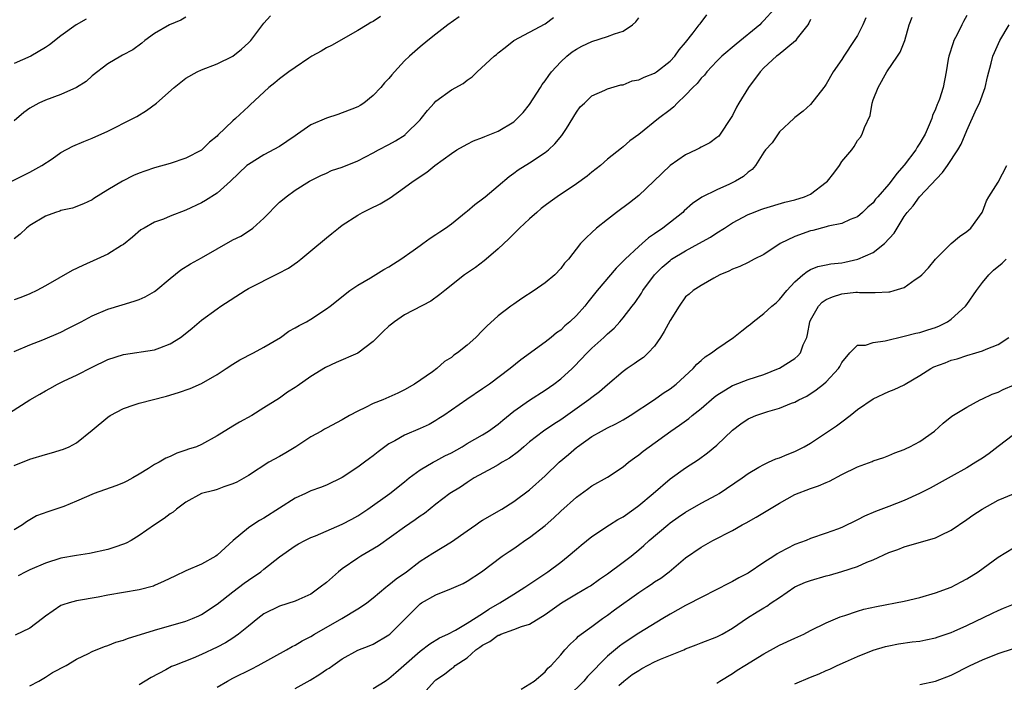
# Model space of a CAD drawing. Units: inches. Extents: x 2520000 to 2523000, y 1545000 to 1548000.
# Drawn here: x 2521380 to 2521506, y 1545773 to 1545858 of the extents above; entities that cross this region are included whole.
import ezdxf

# ---------------------------------------------------------------- set-up
doc = ezdxf.new("R2010")
doc.units = ezdxf.units.IN
doc.header["$MEASUREMENT"] = 0
doc.layers.add('LD25201545_2ft', color=253, linetype='Continuous')

msp = doc.modelspace()

# ---------------------------------------------------------------- linework, layer by layer
at = {"layer": 'LD25201545_2ft'}
for points, elevation in [([(2521378.69, 1545837), (2521380.25, 1545837.75), (2521381, 1545838.13), (2521382.56, 1545839), (2521383.87, 1545839.87), (2521385, 1545840.65), (2521386.53, 1545841.47), (2521387.93, 1545842.07), (2521389, 1545842.5), (2521391, 1545843.42), (2521394.2, 1545845), (2521394.72, 1545845.28), (2521395.97, 1545846.03), (2521397.22, 1545847), (2521399.49, 1545849), (2521400.33, 1545849.67), (2521401, 1545850.17), (2521402.45, 1545851), (2521403, 1545851.27), (2521405, 1545852.03), (2521407, 1545853.02), (2521408.1, 1545853.9), (2521409, 1545854.7), (2521409.31, 1545855), (2521411, 1545857.23), (2521411.85, 1545858.15)], 7284), ([(2521476.32, 1545859), (2521475, 1545857.55), (2521474.72, 1545857.28), (2521474.48, 1545857), (2521471.46, 1545854.54), (2521469.63, 1545853), (2521469, 1545852.37), (2521467.73, 1545851), (2521467.41, 1545850.59), (2521467, 1545850.19), (2521466.48, 1545849.52), (2521465.9, 1545849), (2521465, 1545848.01), (2521463.91, 1545847), (2521463.47, 1545846.53), (2521463, 1545846.13), (2521461.52, 1545845), (2521459, 1545842.98), (2521457.84, 1545842.16), (2521457, 1545841.38), (2521456.78, 1545841.22), (2521455, 1545839.83), (2521454.08, 1545839), (2521453, 1545838.17), (2521452.38, 1545837.62), (2521451, 1545836.66), (2521448.56, 1545835), (2521447.65, 1545834.35), (2521447, 1545833.87), (2521446.51, 1545833.49), (2521445.94, 1545833), (2521445, 1545832.18), (2521443.71, 1545831), (2521443.37, 1545830.63), (2521442.37, 1545829.63), (2521441, 1545828.35), (2521439.47, 1545827), (2521439.21, 1545826.79), (2521438.07, 1545825.93), (2521436.68, 1545825), (2521434.14, 1545823), (2521433.52, 1545822.48), (2521432.35, 1545821.65), (2521429, 1545819.87), (2521427.73, 1545819), (2521427.32, 1545818.68), (2521427, 1545818.42), (2521426.26, 1545817.74), (2521425, 1545816.49), (2521423.01, 1545814.99), (2521420.23, 1545813.77), (2521418.86, 1545813.14), (2521417, 1545811.97), (2521415.24, 1545810.76), (2521415, 1545810.57), (2521414.03, 1545809.97), (2521413, 1545809.21), (2521411, 1545807.96), (2521409.44, 1545807), (2521407.86, 1545806.14), (2521407, 1545805.61), (2521405, 1545804.4), (2521403, 1545803.3), (2521402.34, 1545803), (2521401.33, 1545802.67), (2521401, 1545802.54), (2521399.83, 1545802.17), (2521399, 1545801.76), (2521398.45, 1545801.55), (2521397.57, 1545801), (2521397, 1545800.71), (2521396.23, 1545800.23), (2521395, 1545799.5), (2521394.2, 1545799), (2521393.43, 1545798.57), (2521393, 1545798.39), (2521392.02, 1545797.98), (2521389.24, 1545797), (2521387, 1545796.03), (2521385.36, 1545795.36), (2521384.34, 1545795), (2521383.32, 1545794.68), (2521381.87, 1545794.13), (2521381, 1545793.65), (2521380.6, 1545793.4), (2521380.09, 1545793), (2521379, 1545792.34)], 7296), ([(2521379, 1545800.59), (2521381, 1545801.39), (2521383, 1545802.01), (2521383.8, 1545802.2), (2521385.33, 1545802.67), (2521386.05, 1545803), (2521387, 1545803.5), (2521389, 1545805.1), (2521391, 1545806.77), (2521391.31, 1545807), (2521393, 1545807.91), (2521394.36, 1545808.36), (2521395, 1545808.59), (2521398.51, 1545809.49), (2521400.05, 1545809.95), (2521401.53, 1545810.47), (2521403, 1545811.1), (2521405, 1545812.26), (2521406.15, 1545813), (2521407, 1545813.57), (2521407.89, 1545814.11), (2521409.67, 1545815), (2521411, 1545815.75), (2521413.11, 1545817), (2521414.2, 1545817.8), (2521415, 1545818.21), (2521415.49, 1545818.51), (2521416.44, 1545819), (2521417, 1545819.33), (2521419, 1545820.65), (2521419.48, 1545821), (2521421.98, 1545823), (2521423, 1545823.69), (2521424.64, 1545824.64), (2521426.33, 1545825.67), (2521427, 1545826.03), (2521427.57, 1545826.43), (2521428.53, 1545827), (2521430.1, 1545828.1), (2521431, 1545828.76), (2521431.35, 1545829), (2521432.29, 1545829.71), (2521433, 1545830.16), (2521433.5, 1545830.5), (2521434.26, 1545831), (2521435, 1545831.53), (2521436.91, 1545833.09), (2521437, 1545833.15), (2521437.98, 1545834.02), (2521439, 1545834.73), (2521439.33, 1545835), (2521441, 1545836.4), (2521442.39, 1545837.61), (2521443, 1545838.01), (2521443.56, 1545838.44), (2521445, 1545839.35), (2521447, 1545840.66), (2521447.44, 1545841), (2521448.24, 1545841.76), (2521449.16, 1545842.84), (2521449.73, 1545843.73), (2521451, 1545845.82), (2521451.5, 1545846.5), (2521452.05, 1545847), (2521453, 1545847.93), (2521454.64, 1545848.64), (2521455, 1545848.83), (2521456.68, 1545849.32), (2521457, 1545849.34), (2521458.15, 1545849.85), (2521459, 1545849.96), (2521459.68, 1545850.32), (2521461, 1545850.81), (2521461.28, 1545851), (2521463, 1545852.36), (2521463.61, 1545853), (2521464.17, 1545853.83), (2521465, 1545854.74), (2521465.97, 1545855.97), (2521466.74, 1545857), (2521466.84, 1545857.16), (2521467.7, 1545858.3)], 7294), ([(2521425.91, 1545858.09), (2521425, 1545857.46), (2521424.69, 1545857.31), (2521424.21, 1545857), (2521423, 1545856.28), (2521419.63, 1545854.37), (2521419, 1545854.05), (2521418.34, 1545853.66), (2521417.14, 1545853), (2521416.75, 1545852.75), (2521415, 1545851.57), (2521414.17, 1545851), (2521413.52, 1545850.48), (2521413, 1545850.12), (2521412.41, 1545849.59), (2521411.6, 1545849), (2521409.25, 1545846.75), (2521409, 1545846.55), (2521407.35, 1545845), (2521407, 1545844.72), (2521405.1, 1545842.9), (2521405, 1545842.78), (2521404.01, 1545841.99), (2521403, 1545840.97), (2521401, 1545839.94), (2521399, 1545839.26), (2521397, 1545838.69), (2521395.72, 1545838.28), (2521395, 1545838.02), (2521394.29, 1545837.71), (2521392.86, 1545837), (2521391, 1545835.87), (2521389.23, 1545834.77), (2521389, 1545834.6), (2521387.9, 1545834.1), (2521386.47, 1545833.53), (2521385, 1545833.23), (2521384.84, 1545833.16), (2521384.3, 1545833), (2521383, 1545832.53), (2521381, 1545831.32), (2521380.59, 1545831), (2521379.78, 1545830.22), (2521379, 1545829.62)], 7286), ([(2521435.98, 1545858.02), (2521434.56, 1545857), (2521433, 1545855.8), (2521431.98, 1545855), (2521431, 1545854.2), (2521429.62, 1545853), (2521429, 1545852.4), (2521427.7, 1545851), (2521427.37, 1545850.63), (2521427, 1545850.16), (2521426.43, 1545849.57), (2521425.95, 1545849), (2521425, 1545847.97), (2521423.77, 1545847), (2521423.31, 1545846.69), (2521423, 1545846.52), (2521422.23, 1545846.23), (2521421, 1545845.73), (2521420.47, 1545845.53), (2521419, 1545845.06), (2521417, 1545844.19), (2521415.31, 1545843), (2521415, 1545842.8), (2521413.94, 1545842.06), (2521413, 1545841.44), (2521411, 1545840.35), (2521409, 1545839.15), (2521408.82, 1545839), (2521406.71, 1545837), (2521405, 1545835.48), (2521403.49, 1545834.51), (2521403, 1545834.23), (2521401, 1545833.28), (2521399, 1545832.5), (2521398.14, 1545832.14), (2521397, 1545831.73), (2521395.65, 1545831), (2521395.24, 1545830.76), (2521394.16, 1545829.84), (2521393, 1545828.89), (2521392.75, 1545828.75), (2521391, 1545827.66), (2521389.6, 1545827), (2521387.78, 1545826.22), (2521386.42, 1545825.58), (2521383, 1545823.58), (2521381.91, 1545823), (2521381, 1545822.59), (2521379.88, 1545822.12), (2521379, 1545821.8)], 7288), ([(2521401, 1545857.98), (2521400.37, 1545857.63), (2521398.91, 1545857), (2521397, 1545855.89), (2521395.76, 1545855), (2521395.34, 1545854.66), (2521394.2, 1545853.8), (2521392.89, 1545853.11), (2521392.65, 1545853), (2521391, 1545852.03), (2521389, 1545850.47), (2521388.23, 1545849.77), (2521387, 1545848.99), (2521385, 1545848.09), (2521383, 1545847.38), (2521382.17, 1545847), (2521381, 1545846.36), (2521380.23, 1545845.77), (2521379, 1545844.71)], 7282), ([(2521381, 1545772.4), (2521382.15, 1545773), (2521383, 1545773.48), (2521383.93, 1545774.07), (2521385.67, 1545775), (2521387, 1545775.79), (2521388.51, 1545776.51), (2521389, 1545776.76), (2521390.58, 1545777.42), (2521391, 1545777.56), (2521392.04, 1545777.96), (2521393, 1545778.25), (2521393.54, 1545778.46), (2521397, 1545779.53), (2521401, 1545780.68), (2521401.84, 1545781), (2521402.65, 1545781.35), (2521403, 1545781.52), (2521405, 1545782.85), (2521407, 1545784.43), (2521408.46, 1545785.54), (2521409, 1545785.92), (2521410.6, 1545787), (2521411, 1545787.34), (2521413, 1545788.88), (2521415, 1545790.29), (2521415.44, 1545790.56), (2521416.24, 1545791), (2521417, 1545791.36), (2521417.58, 1545791.58), (2521421, 1545793.07), (2521422.27, 1545793.73), (2521423, 1545794.15), (2521424.3, 1545795), (2521427.13, 1545797), (2521429, 1545798.5), (2521429.59, 1545799), (2521431, 1545800.03), (2521432.66, 1545801), (2521433, 1545801.17), (2521434.18, 1545801.82), (2521435, 1545802.23), (2521436.36, 1545803), (2521437, 1545803.39), (2521439, 1545804.53), (2521439.76, 1545805), (2521441, 1545805.9), (2521441.59, 1545806.41), (2521443, 1545807.55), (2521445, 1545808.96), (2521447, 1545810.23), (2521448.12, 1545811), (2521449, 1545811.68), (2521450.47, 1545813), (2521450.74, 1545813.26), (2521452.39, 1545815), (2521453, 1545815.62), (2521454.52, 1545817), (2521454.78, 1545817.22), (2521455, 1545817.46), (2521455.83, 1545818.17), (2521456.59, 1545819), (2521457, 1545819.48), (2521458.14, 1545821), (2521458.53, 1545821.47), (2521459.33, 1545822.67), (2521459.51, 1545823), (2521461.01, 1545825), (2521462, 1545826), (2521463, 1545826.86), (2521463.2, 1545827), (2521465, 1545828.08), (2521466.69, 1545829), (2521468.16, 1545829.84), (2521469, 1545830.4), (2521469.98, 1545831), (2521471, 1545831.65), (2521473, 1545832.73), (2521473.67, 1545833), (2521474.64, 1545833.36), (2521475, 1545833.51), (2521477.69, 1545834.31), (2521479, 1545834.59), (2521480.2, 1545835), (2521481, 1545835.34), (2521483, 1545836.85), (2521483.16, 1545837), (2521483.97, 1545838.03), (2521484.69, 1545839), (2521485, 1545839.5), (2521486.26, 1545841), (2521486.58, 1545841.42), (2521487, 1545842.21), (2521487.37, 1545842.62), (2521487.62, 1545843), (2521487.89, 1545843.89), (2521488.61, 1545845.39), (2521488.87, 1545847), (2521489, 1545847.39), (2521489.64, 1545849), (2521490.78, 1545851), (2521492.14, 1545853), (2521492.47, 1545853.53), (2521493.05, 1545855), (2521493.63, 1545857), (2521494, 1545858)], 7302), ([(2521501, 1545858.22), (2521500.56, 1545857.44), (2521500.37, 1545857), (2521499.78, 1545855.78), (2521499.36, 1545855), (2521499.27, 1545854.73), (2521498.71, 1545853), (2521498.63, 1545852.63), (2521498.38, 1545851), (2521497.98, 1545849), (2521497.5, 1545847.5), (2521497.3, 1545847), (2521497.2, 1545846.8), (2521497, 1545846.23), (2521496.61, 1545845.39), (2521496.52, 1545845), (2521496.2, 1545844.2), (2521495.67, 1545843), (2521495.43, 1545842.57), (2521495, 1545841.87), (2521494.65, 1545841.35), (2521494.46, 1545841), (2521493, 1545839.03), (2521492.04, 1545837.96), (2521491.32, 1545837), (2521491, 1545836.6), (2521489.59, 1545835), (2521489.32, 1545834.68), (2521489, 1545834.22), (2521488.32, 1545833.67), (2521487.65, 1545833), (2521487, 1545832.45), (2521486.07, 1545832.07), (2521485, 1545831.59), (2521483.23, 1545831.23), (2521483, 1545831.14), (2521481.3, 1545830.7), (2521481, 1545830.66), (2521479, 1545829.93), (2521477.11, 1545829), (2521475, 1545827.62), (2521473.79, 1545827), (2521473, 1545826.57), (2521471.94, 1545826.06), (2521471, 1545825.71), (2521470.54, 1545825.46), (2521469.36, 1545825), (2521468.59, 1545824.59), (2521467, 1545823.66), (2521465.97, 1545823), (2521465.46, 1545822.54), (2521465, 1545822.17), (2521464.16, 1545821), (2521463, 1545819.16), (2521462.26, 1545817.74), (2521461.79, 1545817), (2521461, 1545815.89), (2521460.19, 1545815), (2521459.58, 1545814.42), (2521459, 1545814.04), (2521458.4, 1545813.6), (2521457.51, 1545813), (2521457, 1545812.64), (2521455, 1545810.92), (2521453.98, 1545810.02), (2521453, 1545809.31), (2521452.61, 1545809), (2521449, 1545806.45), (2521448.11, 1545805.89), (2521446.79, 1545805), (2521445, 1545803.63), (2521444.26, 1545803), (2521443.6, 1545802.4), (2521442.45, 1545801.55), (2521441.52, 1545801), (2521441, 1545800.67), (2521440.3, 1545800.3), (2521437.93, 1545799), (2521437, 1545798.41), (2521436.16, 1545797.84), (2521434.81, 1545797), (2521433, 1545795.66), (2521431.54, 1545794.46), (2521431, 1545794.11), (2521430.37, 1545793.63), (2521429, 1545792.69), (2521425.68, 1545790.32), (2521424.43, 1545789.57), (2521423.41, 1545789), (2521423, 1545788.74), (2521421, 1545787.35), (2521420.55, 1545787), (2521419, 1545785.62), (2521418.21, 1545785), (2521417, 1545784.13), (2521415.45, 1545783.45), (2521415, 1545783.23), (2521413, 1545782.6), (2521411, 1545781.59), (2521410.22, 1545781), (2521409, 1545780.04), (2521407.75, 1545779), (2521407.32, 1545778.68), (2521407, 1545778.49), (2521406.09, 1545777.9), (2521405, 1545777.33), (2521403, 1545776.39), (2521401.93, 1545775.93), (2521399.55, 1545775), (2521399.16, 1545774.84), (2521398.42, 1545774.42), (2521396.56, 1545773.44), (2521395, 1545772.5)], 7304), ([(2521377.35, 1545806.65), (2521381, 1545808.99), (2521382.28, 1545809.72), (2521383, 1545810.16), (2521383.56, 1545810.44), (2521384.54, 1545811), (2521385.42, 1545811.42), (2521387, 1545812.14), (2521389, 1545813.19), (2521391, 1545814.15), (2521393, 1545814.8), (2521397, 1545815.41), (2521397.68, 1545815.68), (2521399, 1545816.16), (2521400.29, 1545817), (2521400.71, 1545817.29), (2521401.82, 1545818.18), (2521403, 1545819.2), (2521405, 1545820.66), (2521405.49, 1545821), (2521408.57, 1545823), (2521409, 1545823.25), (2521412.83, 1545825.17), (2521414.12, 1545825.88), (2521415.31, 1545826.69), (2521415.7, 1545827), (2521417, 1545828.06), (2521419, 1545829.76), (2521419.7, 1545830.3), (2521420.54, 1545831), (2521421, 1545831.35), (2521423, 1545832.66), (2521423.62, 1545833), (2521424.56, 1545833.44), (2521425.89, 1545834.11), (2521427.14, 1545834.86), (2521429, 1545836.17), (2521430.12, 1545837), (2521431.85, 1545838.15), (2521432.89, 1545839), (2521435, 1545840.55), (2521435.71, 1545841), (2521437, 1545841.74), (2521437.85, 1545842.15), (2521439, 1545842.58), (2521439.28, 1545842.72), (2521441, 1545843.4), (2521443, 1545844.6), (2521443.44, 1545845), (2521444.2, 1545845.8), (2521445, 1545846.82), (2521446.39, 1545849), (2521446.62, 1545849.38), (2521447, 1545849.86), (2521447.47, 1545850.53), (2521447.84, 1545851), (2521449, 1545852.28), (2521449.79, 1545853), (2521450.46, 1545853.54), (2521451, 1545853.89), (2521451.72, 1545854.28), (2521453, 1545854.89), (2521455, 1545855.53), (2521455.88, 1545855.88), (2521457, 1545856.21), (2521458.21, 1545857), (2521458.61, 1545857.39), (2521459, 1545857.91)], 7292), ([(2521379, 1545815.19), (2521381, 1545816.06), (2521382.68, 1545816.68), (2521385, 1545817.67), (2521385.87, 1545818.13), (2521387.6, 1545819), (2521389, 1545819.75), (2521391, 1545820.61), (2521392.82, 1545821.18), (2521394.36, 1545821.64), (2521395, 1545821.86), (2521395.8, 1545822.2), (2521397, 1545822.89), (2521397.15, 1545823), (2521399, 1545824.54), (2521400.36, 1545825.64), (2521401.58, 1545826.42), (2521403, 1545827.19), (2521407, 1545829.47), (2521408.03, 1545829.97), (2521409, 1545830.6), (2521409.59, 1545831), (2521411, 1545832.27), (2521413, 1545834.29), (2521413.38, 1545834.62), (2521413.85, 1545835), (2521415, 1545835.86), (2521416.82, 1545837), (2521417, 1545837.1), (2521418.28, 1545837.72), (2521419, 1545838.02), (2521419.65, 1545838.35), (2521421, 1545838.81), (2521423, 1545839.62), (2521425, 1545840.62), (2521425.67, 1545841), (2521427, 1545841.71), (2521427.83, 1545842.17), (2521429.06, 1545842.94), (2521429.14, 1545843), (2521431, 1545844.86), (2521431.13, 1545845), (2521431.94, 1545846.06), (2521432.78, 1545847), (2521433, 1545847.23), (2521435, 1545848.69), (2521436.5, 1545849.5), (2521437, 1545849.94), (2521437.66, 1545850.34), (2521438.29, 1545851), (2521440.46, 1545853), (2521440.77, 1545853.23), (2521441, 1545853.44), (2521441.89, 1545854.11), (2521443.01, 1545854.99), (2521447, 1545857.14), (2521448.06, 1545857.94)], 7290), ([(2521388.24, 1545857.76), (2521386.94, 1545857), (2521385, 1545855.61), (2521383.54, 1545854.46), (2521383, 1545854.11), (2521381.15, 1545853), (2521379, 1545852.07)], 7280), ([(2521488.08, 1545857.92), (2521487.69, 1545857), (2521487, 1545855.66), (2521486.59, 1545855), (2521485.26, 1545853), (2521485, 1545852.57), (2521483.91, 1545851), (2521483, 1545849.4), (2521482.83, 1545849.17), (2521482.68, 1545849), (2521481, 1545846.82), (2521480.03, 1545845.97), (2521479, 1545845.17), (2521478.84, 1545845), (2521477, 1545843.3), (2521476.08, 1545841.92), (2521475.23, 1545841), (2521475, 1545840.72), (2521473.96, 1545839), (2521473.5, 1545838.5), (2521473, 1545838.15), (2521472.39, 1545837.61), (2521471.4, 1545837), (2521470.61, 1545836.61), (2521469, 1545835.9), (2521467.07, 1545834.93), (2521465.87, 1545834.13), (2521464.81, 1545833.19), (2521464.63, 1545833), (2521462.08, 1545831), (2521461, 1545830.26), (2521460.24, 1545829.76), (2521459.41, 1545829), (2521459, 1545828.65), (2521457.25, 1545827), (2521456.12, 1545825.88), (2521453.68, 1545823), (2521453, 1545822.14), (2521452.48, 1545821.52), (2521452.08, 1545821), (2521451, 1545819.8), (2521450.17, 1545819), (2521449.54, 1545818.46), (2521449, 1545817.93), (2521448.44, 1545817.56), (2521447.78, 1545817), (2521447, 1545816.38), (2521443.88, 1545814.12), (2521442.52, 1545813), (2521439.86, 1545811), (2521439, 1545810.4), (2521436.97, 1545809.03), (2521434.03, 1545807), (2521433.41, 1545806.59), (2521433, 1545806.34), (2521432.14, 1545805.86), (2521431, 1545805.33), (2521429, 1545804.49), (2521427.77, 1545803.77), (2521427, 1545803.36), (2521426.49, 1545803), (2521425.64, 1545802.36), (2521425, 1545801.85), (2521424.5, 1545801.5), (2521423.87, 1545801), (2521423, 1545800.36), (2521421, 1545799.04), (2521419, 1545798.09), (2521418.22, 1545797.78), (2521417, 1545797.33), (2521416.32, 1545797), (2521415, 1545796.42), (2521411, 1545793.84), (2521410.44, 1545793.56), (2521409.56, 1545793), (2521409, 1545792.6), (2521407.07, 1545791), (2521405, 1545789.1), (2521404.85, 1545789), (2521403, 1545787.98), (2521401, 1545787.11), (2521399.57, 1545786.43), (2521398.23, 1545785.77), (2521397, 1545785.21), (2521396.84, 1545785.16), (2521395, 1545784.66), (2521391, 1545783.99), (2521389.75, 1545783.75), (2521387, 1545783.27), (2521386.03, 1545783), (2521385.25, 1545782.75), (2521385, 1545782.65), (2521384.01, 1545781.99), (2521383, 1545781.29), (2521382.64, 1545781), (2521381, 1545779.78), (2521379.15, 1545778.85)], 7300), ([(2521481, 1545857.68), (2521480.78, 1545857.22), (2521480.64, 1545857), (2521479.3, 1545855.3), (2521479.05, 1545854.95), (2521476.85, 1545853.15), (2521476.64, 1545853), (2521475, 1545851.49), (2521474.53, 1545851), (2521473.03, 1545849), (2521471.79, 1545847), (2521471.52, 1545846.48), (2521471, 1545845.42), (2521470.76, 1545845), (2521469.43, 1545843), (2521469.23, 1545842.77), (2521469, 1545842.58), (2521468.1, 1545841.9), (2521467, 1545841.37), (2521466.78, 1545841.22), (2521466.33, 1545841), (2521465, 1545840.38), (2521463, 1545839.02), (2521460.91, 1545837), (2521459, 1545835.18), (2521457.79, 1545834.21), (2521456.14, 1545833), (2521455, 1545832.08), (2521453.59, 1545831), (2521453, 1545830.43), (2521452.24, 1545829.76), (2521451.53, 1545829), (2521449.99, 1545827), (2521449.5, 1545826.5), (2521449, 1545825.81), (2521448.25, 1545825), (2521447, 1545823.97), (2521445.58, 1545823), (2521444.03, 1545821.97), (2521443, 1545821.27), (2521442.63, 1545821), (2521441, 1545819.77), (2521439.55, 1545818.45), (2521439, 1545817.89), (2521438.11, 1545817), (2521437, 1545815.98), (2521435.76, 1545815), (2521435.3, 1545814.7), (2521435, 1545814.43), (2521434.1, 1545813.9), (2521433.15, 1545813), (2521432.6, 1545812.6), (2521430.29, 1545811), (2521429, 1545810.27), (2521428.13, 1545809.87), (2521427, 1545809.33), (2521426.23, 1545809), (2521425, 1545808.52), (2521424.02, 1545808.02), (2521423, 1545807.56), (2521421.95, 1545807), (2521421, 1545806.46), (2521419, 1545805.38), (2521418.77, 1545805.23), (2521418.36, 1545805), (2521417, 1545804.27), (2521415.07, 1545803), (2521413.79, 1545802.21), (2521413, 1545801.75), (2521411.64, 1545801), (2521409, 1545799.33), (2521407.52, 1545798.48), (2521407, 1545798.23), (2521405.87, 1545797.87), (2521405, 1545797.54), (2521404.59, 1545797.41), (2521403, 1545797), (2521401, 1545795.89), (2521399.78, 1545795), (2521399.37, 1545794.63), (2521399, 1545794.41), (2521398.21, 1545793.79), (2521397, 1545793), (2521395, 1545791.63), (2521393.97, 1545791), (2521393.35, 1545790.65), (2521393, 1545790.52), (2521391.88, 1545790.12), (2521391, 1545789.85), (2521388.66, 1545789.34), (2521387, 1545789.08), (2521385, 1545788.71), (2521383, 1545788.11), (2521381, 1545787.24), (2521380.5, 1545787), (2521379.53, 1545786.47)], 7298), ([(2521405, 1545772.21), (2521406.33, 1545773), (2521407, 1545773.35), (2521409.43, 1545774.57), (2521410.25, 1545775), (2521413.88, 1545777), (2521414.59, 1545777.41), (2521415, 1545777.6), (2521415.87, 1545778.13), (2521417, 1545778.7), (2521417.47, 1545779), (2521420.97, 1545781), (2521423, 1545782.25), (2521423.48, 1545782.52), (2521424.17, 1545783), (2521425, 1545783.64), (2521426.59, 1545785), (2521426.81, 1545785.19), (2521427, 1545785.31), (2521427.91, 1545786.09), (2521429.23, 1545787), (2521431, 1545788.34), (2521432.61, 1545789.39), (2521435, 1545790.84), (2521437, 1545792.25), (2521438.12, 1545793), (2521438.63, 1545793.37), (2521439, 1545793.6), (2521441.45, 1545795), (2521443, 1545795.97), (2521445, 1545797.48), (2521447, 1545799.28), (2521448.8, 1545801), (2521449.99, 1545802.01), (2521451, 1545802.89), (2521451.14, 1545803), (2521453, 1545804.29), (2521454.23, 1545805), (2521455, 1545805.42), (2521456.07, 1545805.93), (2521457, 1545806.45), (2521457.89, 1545807), (2521461, 1545809.06), (2521462.14, 1545809.86), (2521463, 1545810.4), (2521463.8, 1545811), (2521465.98, 1545813), (2521466.44, 1545813.56), (2521467, 1545814.02), (2521467.51, 1545814.49), (2521468.31, 1545815), (2521469, 1545815.52), (2521471.12, 1545817), (2521472.18, 1545817.82), (2521473, 1545818.49), (2521473.31, 1545818.69), (2521473.66, 1545819), (2521475, 1545820.05), (2521476.04, 1545821), (2521476.57, 1545821.43), (2521477, 1545821.83), (2521477.96, 1545823), (2521479, 1545824.09), (2521480.01, 1545825), (2521480.55, 1545825.45), (2521481, 1545825.68), (2521481.92, 1545826.08), (2521483, 1545826.28), (2521483.59, 1545826.41), (2521485, 1545826.56), (2521485.37, 1545826.63), (2521487.05, 1545827), (2521489, 1545827.86), (2521490.46, 1545829), (2521491.68, 1545830.32), (2521492.07, 1545831), (2521493, 1545832.46), (2521493.37, 1545833), (2521494.14, 1545833.86), (2521494.94, 1545835), (2521497.89, 1545838.11), (2521498.53, 1545839), (2521499.86, 1545841), (2521500.27, 1545841.73), (2521501, 1545843.5), (2521502.24, 1545846.24), (2521502.61, 1545847), (2521503.34, 1545849), (2521503.64, 1545850.36), (2521504.12, 1545852.12), (2521504.33, 1545853), (2521504.53, 1545853.47), (2521505.23, 1545855), (2521506.42, 1545857)], 7306), ([(2521415, 1545772.03), (2521416.91, 1545773.09), (2521418.14, 1545773.86), (2521419, 1545774.46), (2521419.34, 1545774.66), (2521419.83, 1545775), (2521421, 1545775.83), (2521423, 1545776.94), (2521424.48, 1545777.52), (2521425, 1545777.73), (2521427, 1545778.91), (2521427.11, 1545779), (2521431, 1545782.88), (2521431.18, 1545783), (2521433, 1545784.05), (2521435, 1545784.84), (2521436.52, 1545785.48), (2521437, 1545785.77), (2521438.85, 1545787), (2521441.52, 1545789), (2521442.4, 1545789.6), (2521443, 1545789.96), (2521443.59, 1545790.41), (2521444.42, 1545791), (2521445, 1545791.39), (2521447, 1545792.93), (2521448.11, 1545793.89), (2521449, 1545794.75), (2521451, 1545796.54), (2521452.44, 1545797.56), (2521453, 1545797.97), (2521455, 1545799.08), (2521457, 1545800.42), (2521457.69, 1545801), (2521458.44, 1545801.56), (2521459, 1545801.96), (2521459.57, 1545802.43), (2521460.31, 1545803), (2521463.08, 1545805), (2521464.23, 1545805.77), (2521465.39, 1545806.61), (2521465.84, 1545807), (2521467, 1545807.89), (2521468.66, 1545809.34), (2521469, 1545809.6), (2521471, 1545810.83), (2521471.12, 1545810.88), (2521473, 1545811.61), (2521475, 1545812.26), (2521476.91, 1545813), (2521477, 1545813.04), (2521479, 1545814.31), (2521479.38, 1545814.62), (2521479.7, 1545815), (2521480.06, 1545816.06), (2521480.5, 1545817), (2521480.62, 1545817.38), (2521480.91, 1545819), (2521481, 1545819.2), (2521482.02, 1545821), (2521482.49, 1545821.51), (2521483, 1545821.84), (2521483.82, 1545822.18), (2521485, 1545822.56), (2521486.78, 1545822.78), (2521487, 1545822.79), (2521487.25, 1545822.75), (2521489.25, 1545822.75), (2521491, 1545822.81), (2521491.16, 1545822.84), (2521491.72, 1545823), (2521493, 1545823.4), (2521494.4, 1545824.4), (2521495, 1545824.79), (2521495.23, 1545825), (2521496.1, 1545825.9), (2521497, 1545827.02), (2521498.99, 1545829.01), (2521500.07, 1545829.93), (2521501, 1545830.55), (2521501.53, 1545831), (2521502.95, 1545833), (2521503, 1545833.09), (2521503.54, 1545834.46), (2521503.81, 1545835), (2521505, 1545836.85), (2521506.12, 1545839)], 7308), ([(2521425, 1545772.05), (2521426.51, 1545773), (2521427, 1545773.33), (2521427.9, 1545774.1), (2521428.89, 1545775), (2521431, 1545776.84), (2521432.23, 1545777.77), (2521433.49, 1545778.51), (2521434.53, 1545779), (2521435.51, 1545779.51), (2521437, 1545780.39), (2521439, 1545781.65), (2521439.81, 1545782.19), (2521441.21, 1545783), (2521443, 1545784.14), (2521444.41, 1545785), (2521445.94, 1545786.06), (2521447.36, 1545787), (2521449, 1545788.23), (2521449.97, 1545789), (2521451, 1545789.9), (2521451.6, 1545790.4), (2521453, 1545791.51), (2521455.26, 1545793), (2521456.32, 1545793.68), (2521457, 1545794.04), (2521458.35, 1545795), (2521459, 1545795.48), (2521460.84, 1545797), (2521463, 1545798.88), (2521465, 1545800.28), (2521466.65, 1545801.35), (2521467.8, 1545802.2), (2521469, 1545803.21), (2521471, 1545805.1), (2521472.06, 1545805.94), (2521473, 1545806.57), (2521473.29, 1545806.71), (2521473.98, 1545807), (2521475.53, 1545807.52), (2521477, 1545807.93), (2521478.57, 1545808.57), (2521479, 1545808.72), (2521479.51, 1545809), (2521480.51, 1545809.49), (2521481.73, 1545810.27), (2521482.65, 1545811), (2521483, 1545811.29), (2521484.59, 1545813), (2521484.74, 1545813.26), (2521485, 1545813.77), (2521486.02, 1545815), (2521487, 1545815.99), (2521488.02, 1545816.02), (2521489, 1545816.34), (2521490.54, 1545816.54), (2521493, 1545817.15), (2521494.47, 1545817.53), (2521495, 1545817.64), (2521496.02, 1545817.98), (2521497, 1545818.25), (2521497.51, 1545818.49), (2521498.53, 1545819), (2521499, 1545819.31), (2521500.82, 1545821), (2521501, 1545821.21), (2521502.24, 1545823), (2521503, 1545824.02), (2521503.82, 1545825), (2521504.41, 1545825.59), (2521505.52, 1545826.48), (2521506.05, 1545827)], 7310), ([(2521431.04, 1545770.96), (2521432.83, 1545773), (2521433, 1545773.16), (2521434.11, 1545773.89), (2521435, 1545774.61), (2521435.25, 1545774.75), (2521435.49, 1545775), (2521437, 1545775.99), (2521438.15, 1545777), (2521438.65, 1545777.35), (2521439, 1545777.61), (2521439.92, 1545778.08), (2521441, 1545778.86), (2521441.11, 1545778.89), (2521441.34, 1545779), (2521443, 1545779.59), (2521443.99, 1545779.99), (2521445, 1545780.3), (2521447, 1545781.52), (2521449.09, 1545783), (2521451, 1545784.15), (2521452.48, 1545785), (2521452.8, 1545785.2), (2521453.97, 1545786.03), (2521455, 1545786.74), (2521457, 1545788.22), (2521458, 1545789), (2521459, 1545789.8), (2521459.64, 1545790.36), (2521460.34, 1545791), (2521462.7, 1545793), (2521463, 1545793.24), (2521464.03, 1545793.97), (2521465, 1545794.62), (2521467, 1545795.76), (2521469, 1545796.83), (2521469.29, 1545797), (2521472.23, 1545799), (2521473, 1545799.58), (2521474.36, 1545800.36), (2521475, 1545800.74), (2521475.59, 1545801), (2521476.56, 1545801.44), (2521477, 1545801.59), (2521477.98, 1545802.02), (2521479, 1545802.38), (2521480.16, 1545803), (2521481, 1545803.47), (2521484.33, 1545805.67), (2521485, 1545806.2), (2521486.08, 1545807), (2521487, 1545807.75), (2521489, 1545809.15), (2521491, 1545810.05), (2521491.68, 1545810.32), (2521493, 1545810.94), (2521493.09, 1545811), (2521495, 1545812.13), (2521496.4, 1545813), (2521496.79, 1545813.21), (2521498.25, 1545813.75), (2521499, 1545814.06), (2521499.76, 1545814.25), (2521501, 1545814.69), (2521502.16, 1545815), (2521503, 1545815.27), (2521503.49, 1545815.49), (2521505, 1545816.07), (2521506.38, 1545817)], 7312), ([(2521443.94, 1545771.94), (2521445.6, 1545773), (2521447, 1545774.16), (2521447.37, 1545774.63), (2521447.79, 1545775), (2521449, 1545776.34), (2521449.53, 1545777), (2521450.24, 1545777.76), (2521451, 1545778.44), (2521451.26, 1545778.74), (2521451.6, 1545779), (2521453, 1545780), (2521454.34, 1545781), (2521455, 1545781.44), (2521455.9, 1545782.1), (2521459, 1545784.34), (2521460.03, 1545785), (2521460.61, 1545785.39), (2521461, 1545785.68), (2521461.81, 1545786.19), (2521462.9, 1545787), (2521465, 1545788.78), (2521467, 1545790.15), (2521468.5, 1545791), (2521471, 1545792.28), (2521472.25, 1545793), (2521472.75, 1545793.25), (2521474.02, 1545793.98), (2521477, 1545795.77), (2521479, 1545796.86), (2521481, 1545797.65), (2521482.03, 1545797.97), (2521483, 1545798.42), (2521483.42, 1545798.58), (2521485, 1545799.43), (2521487, 1545800.42), (2521488.88, 1545801.12), (2521489, 1545801.18), (2521490.37, 1545801.63), (2521491, 1545801.87), (2521491.79, 1545802.21), (2521493, 1545802.64), (2521493.23, 1545802.77), (2521493.71, 1545803), (2521495, 1545803.68), (2521496.86, 1545805), (2521497.99, 1545806.01), (2521499.1, 1545806.9), (2521501, 1545808.06), (2521502.71, 1545809), (2521503, 1545809.12), (2521504.26, 1545809.74), (2521505, 1545810), (2521505.68, 1545810.32), (2521507.07, 1545810.93)], 7314), ([(2521507, 1545804.51), (2521505, 1545803.04), (2521503.86, 1545802.14), (2521503, 1545801.53), (2521502.18, 1545801), (2521501, 1545800.29), (2521499, 1545799.19), (2521496.32, 1545797.68), (2521494.96, 1545797), (2521493, 1545796.11), (2521491, 1545795.33), (2521489.29, 1545794.71), (2521487.9, 1545794.1), (2521487, 1545793.63), (2521485, 1545792.67), (2521484.45, 1545792.45), (2521483, 1545791.92), (2521481, 1545791.23), (2521480.45, 1545791), (2521479, 1545790.48), (2521477, 1545789.45), (2521476.72, 1545789.28), (2521476.3, 1545789), (2521475, 1545788.18), (2521473, 1545786.83), (2521471.8, 1545786.2), (2521471, 1545785.74), (2521470.5, 1545785.5), (2521469, 1545784.71), (2521467, 1545783.7), (2521465.22, 1545782.78), (2521465, 1545782.68), (2521463, 1545781.54), (2521462.08, 1545781), (2521459, 1545779.12), (2521457, 1545777.82), (2521456.54, 1545777.46), (2521455, 1545776.19), (2521452.42, 1545773.58), (2521451.97, 1545773), (2521449.96, 1545771)], 7316), ([(2521456.43, 1545772.44), (2521457.09, 1545773), (2521458.17, 1545773.83), (2521459, 1545774.36), (2521459.4, 1545774.6), (2521461, 1545775.44), (2521461.79, 1545775.79), (2521464.76, 1545777), (2521465, 1545777.12), (2521466.36, 1545777.64), (2521467, 1545777.91), (2521469, 1545778.65), (2521469.69, 1545779), (2521471, 1545779.75), (2521472.92, 1545781.08), (2521474.16, 1545781.84), (2521475, 1545782.37), (2521475.4, 1545782.6), (2521475.96, 1545783), (2521477, 1545783.71), (2521479, 1545785.04), (2521480.36, 1545785.64), (2521481, 1545785.86), (2521483, 1545786.46), (2521483.44, 1545786.56), (2521485, 1545787.01), (2521487, 1545787.66), (2521488.22, 1545788.22), (2521489, 1545788.52), (2521491, 1545789.45), (2521492.16, 1545789.84), (2521493, 1545790.2), (2521497, 1545791.33), (2521497.68, 1545791.68), (2521499, 1545792.32), (2521501, 1545793.68), (2521501.77, 1545794.23), (2521502.95, 1545795), (2521505, 1545796.14), (2521507, 1545796.95)], 7318), ([(2521469, 1545772.72), (2521469.38, 1545773), (2521471, 1545773.97), (2521471.61, 1545774.39), (2521472.57, 1545775), (2521475, 1545776.48), (2521476.63, 1545777.37), (2521477, 1545777.57), (2521479, 1545778.5), (2521480.12, 1545779), (2521481, 1545779.46), (2521483, 1545780.44), (2521484.79, 1545781.21), (2521485.38, 1545781.38), (2521487, 1545781.93), (2521487.82, 1545782.18), (2521489.46, 1545782.54), (2521493, 1545783.24), (2521495, 1545783.7), (2521497, 1545784.28), (2521499, 1545785.01), (2521500.3, 1545785.7), (2521501, 1545786.09), (2521502.44, 1545787), (2521505, 1545788.85), (2521507, 1545790.05)], 7320), ([(2521479, 1545772.62), (2521481, 1545773.48), (2521482.08, 1545773.92), (2521483, 1545774.35), (2521483.47, 1545774.53), (2521484.4, 1545775), (2521485.47, 1545775.47), (2521487, 1545776.13), (2521489, 1545776.93), (2521490.59, 1545777.41), (2521491, 1545777.52), (2521492.24, 1545777.76), (2521494, 1545778), (2521495, 1545778.11), (2521495.74, 1545778.26), (2521497, 1545778.53), (2521497.35, 1545778.65), (2521499, 1545779.22), (2521499.38, 1545779.38), (2521501, 1545780.09), (2521504.31, 1545781.69), (2521505, 1545782.05), (2521505.69, 1545782.31), (2521507, 1545782.86)], 7322), ([(2521495, 1545772.56), (2521497, 1545772.99), (2521499, 1545773.74), (2521501.42, 1545775), (2521503, 1545775.73), (2521505, 1545776.51), (2521507, 1545777.17)], 7324)]:
    msp.add_lwpolyline(points, dxfattribs=dict(at, elevation=elevation))

doc.saveas('drawing.dxf')
